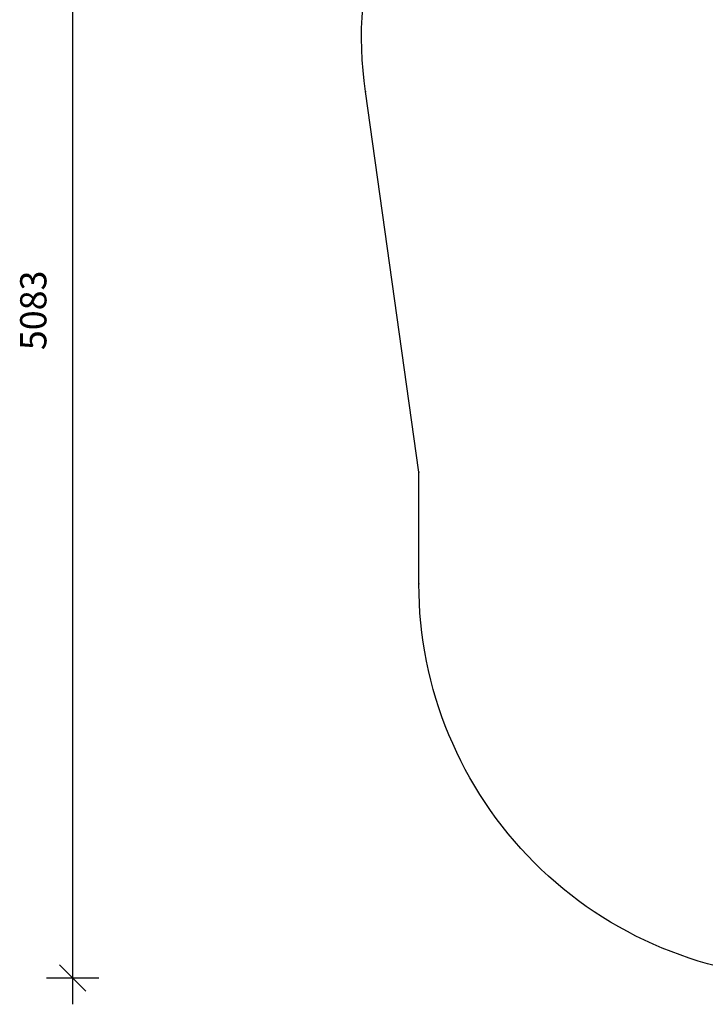
# Model space of a CAD drawing. Units: millimetres. Extents: x 4131 to 9352, y 3061 to 9546.
# Drawn here: x 4131 to 6741, y 3061 to 6809 of the extents above; entities that cross this region are included whole.
import ezdxf

# ---------------------------------------------------------------- set-up
doc = ezdxf.new("R2010")
doc.units = ezdxf.units.MM
doc.header["$LTSCALE"] = 50
doc.header["$PDSIZE"] = -1
doc.layers.add('SAFETY_AREA', color=3, linetype='Continuous')
doc.layers.add('TIPTAP_DIM', color=9, linetype='Continuous')
doc.dimstyles.new('0000000028386F98', dxfattribs={"dimscale": 100, "dimtxt": 1, "dimasz": 1, "dimexe": 1, "dimexo": 1, "dimgap": 1, "dimtad": 1, "dimdec": 0, "dimtxsty": 'Standard', "dimblk": 'OBLIQUE', "dimcen": 2.5, "dimdle": 1, "dimadec": 0, "dimazin": 0, "dimtfac": 1, "dimtdec": 0, "dimtmove": 0, "dimatfit": 3, "dimldrblk": 'OBLIQUE', "dimfxl": 0, "dimarcsym": 0})

# ---------------------------------------------------------------- blocks, each defined once
blk = doc.blocks.new('_Oblique')
at = {"color": 0, "linetype": 'ByBlock', "lineweight": -2}
blk.add_line((-0.5, -0.5), (0.5, 0.5), dxfattribs=at)
blk = doc.blocks.new('_D')
at = {"layer": 'Defpoints', "color": 0, "linetype": 'Continuous'}
for p in [(4332.4, 8244.6), (6932.4, 8244.6), (7150.6, 3161.5)]:
    blk.add_point(p, dxfattribs=at)
at = {"layer": 'TIPTAP_DIM', "color": 0, "linetype": 'ByBlock', "lineweight": -2}
for p, q in [((4332.4, 3061.5), (4332.4, 8344.6)), ((4432.4, 8244.6), (4232.4, 8244.6)), ((4432.4, 3161.5), (4232.4, 3161.5))]:
    blk.add_line(p, q, dxfattribs=at)
at = {"layer": 'TIPTAP_DIM', "color": 0, "linetype": 'Continuous', "lineweight": -2, "xscale": 100, "yscale": 100, "zscale": 100}
for p, rotation in [((4332.4, 8244.6), 90), ((4332.4, 3161.5), 270)]:
    blk.add_blockref('_Oblique', p, dxfattribs=dict(at, rotation=rotation))
at = {"layer": 'TIPTAP_DIM', "color": 0, "linetype": 'Continuous', "lineweight": 18, "insert": (4132.4, 5703.1), "char_height": 100, "attachment_point": 2, "rotation": 90}
blk.add_mtext('5083', dxfattribs=at)
blk = doc.blocks.new('_D_1')
at = {"layer": 'Defpoints', "color": 0, "linetype": 'Continuous'}
for p in [(5432.4, 9344.6), (5432.4, 6744.6), (9251.7, 6744.6)]:
    blk.add_point(p, dxfattribs=at)
at = {"layer": 'TIPTAP_DIM', "color": 0, "linetype": 'ByBlock', "lineweight": -2}
for p, q in [((5432.4, 9244.6), (5432.4, 9444.6)), ((9251.7, 9244.6), (9251.7, 9444.6)), ((9351.7, 9344.6), (5332.4, 9344.6))]:
    blk.add_line(p, q, dxfattribs=at)
at = {"layer": 'TIPTAP_DIM', "color": 0, "linetype": 'Continuous', "lineweight": -2, "xscale": 100, "yscale": 100, "zscale": 100, "rotation": 180}
blk.add_blockref('_Oblique', (5432.4, 9344.6), dxfattribs=at)
at = {"layer": 'TIPTAP_DIM', "color": 0, "linetype": 'Continuous', "lineweight": -2, "xscale": 100, "yscale": 100, "zscale": 100}
blk.add_blockref('_Oblique', (9251.7, 9344.6), dxfattribs=at)
at = {"layer": 'TIPTAP_DIM', "color": 0, "linetype": 'Continuous', "lineweight": 18, "insert": (7342, 9544.6), "char_height": 100, "attachment_point": 2}
blk.add_mtext('3819', dxfattribs=at)
blk = doc.blocks.new('2D_BFCH-03-05_Top')
at = {"color": 7, "linetype": 'Continuous'}
for p in [(-1895.1, 711.2), (-1691.4, -737.7), (-1691.4, -1163.1)]:
    blk.add_point(p, dxfattribs=at)
at = {"layer": 'SAFETY_AREA', "linetype": 'Continuous'}
blk.add_lwpolyline([(-191.4, -2663.1, -0.414214), (-1691.4, -1163.1), (-1691.4, -737.7), (-1895.1, 711.2, -0.455726), (-409.7, 2420), (409.7, 2420, -0.455726), (1895.1, 711.2), (1691.4, -737.7), (1691.4, -1163.1, -0.414214), (191.4, -2663.1)], format="xyb", close=True, dxfattribs=at)

msp = doc.modelspace()

# ---------------------------------------------------------------- block references
msp.add_blockref('2D_BFCH-03-05_Top', (7342, 5824.6))

# ---------------------------------------------------------------- dimensions: what is measured, and where the dimension line sits
at = {"layer": 'TIPTAP_DIM', "linetype": 'Continuous', "lineweight": 18}
for base, p1, p2, angle, picture, middle in [((5432.4, 9344.6), (9251.7, 6744.6), (5432.4, 6744.6), 0, '_D_1', (7342, 9344.6)), ((4332.4, 8244.6), (7150.6, 3161.5), (6932.4, 8244.6), 90, '_D', (4332.4, 5703.1))]:
    dim = msp.add_linear_dim(base=base, p1=p1, p2=p2, angle=angle, dimstyle='0000000028386F98', dxfattribs=at)
    dim.commit()
    dim.dimension.update_dxf_attribs({"geometry": picture, "text_midpoint": middle, "dimtype": 160})

doc.saveas('drawing.dxf')
